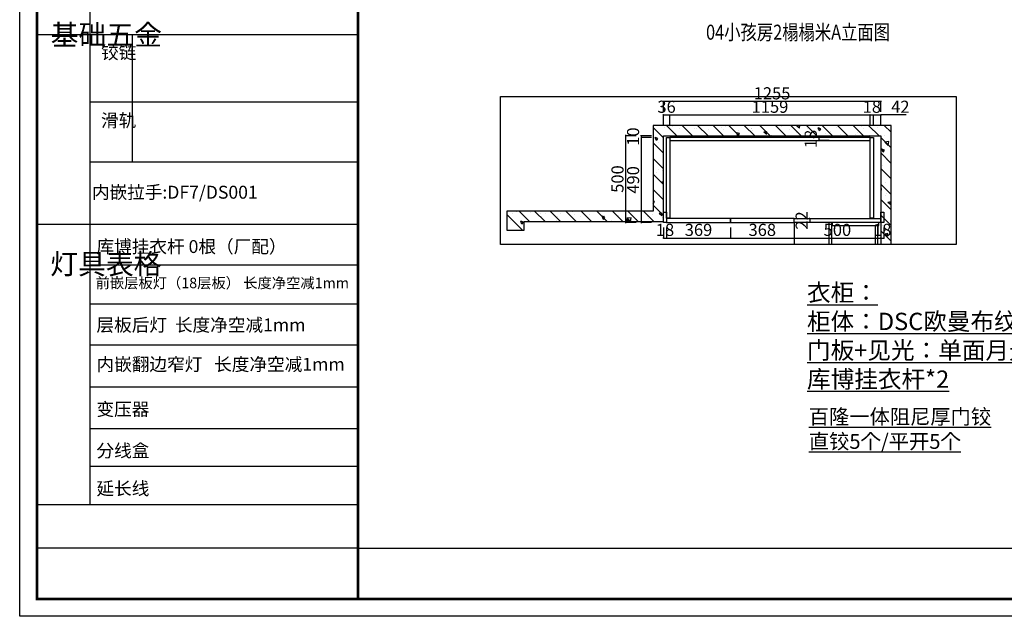
# Model space of a CAD drawing. Units: millimetres. Extents: x 170633 to 179793, y -250431 to -243815.
# Drawn here: x 170633 to 176321, y -250431 to -246986 of the extents above; entities that cross this region are included whole.
import ezdxf
from ezdxf.lldxf.tags import DXFTag

# ---------------------------------------------------------------- set-up
doc = ezdxf.new("R2010")
doc.units = ezdxf.units.MM
doc.header["$PDMODE"] = 3
for name, color, linetype in [('帝森基层', 8, 'Continuous'), ('帝森定制家具', 7, 'Continuous'), ('帝森木制品', 7, 'Continuous'), ('结构及平面图', 7, 'Continuous')]:
    doc.layers.add(name, color=color, linetype=linetype)
doc.styles.add('H1', font='txt', dxfattribs={"width": 0.7})
doc.styles.get("Standard").update_dxf_attribs({"font": 'arial.ttf'})
doc.styles.add('帝森图框用黑体', font='simhei.ttf')
doc.styles.add('帝森文字0.8', font='txt', dxfattribs={"width": 0.8, "height": 4})
tags = doc.linetypes.add('1', pattern=[30, 12, -18]).pattern_tags.tags
tags[6:7] = [DXFTag(74, 4), DXFTag(75, 0), DXFTag(340, '0'), DXFTag(46, 1.0), DXFTag(50, 0.0), DXFTag(44, 0.0), DXFTag(45, 0.0)]
tags[4:5] = [DXFTag(74, 4), DXFTag(75, 0), DXFTag(340, '0'), DXFTag(46, 1.0), DXFTag(50, 0.0), DXFTag(44, 0.0), DXFTag(45, 0.0)]
doc.dimstyles.new('胜', dxfattribs={"dimtxt": 70, "dimasz": 3, "dimexe": 3, "dimexo": 1, "dimgap": 3, "dimtad": 1, "dimdec": 0, "dimtxsty": 'H1', "dimblk": 'ARCHTICK', "dimcen": 30, "dimdle": 5, "dimclrd": 7, "dimclre": 3, "dimadec": 0, "dimazin": 0, "dimtfac": 1, "dimtdec": 0, "dimtix": 1, "dimtmove": 1, "dimatfit": 3, "dimldrblk": 'CCD_Leader_Arrow', "dimfxl": 0, "dimlwd": -1, "dimarcsym": 0})

# ---------------------------------------------------------------- blocks, each defined once
blk = doc.blocks.new('_ARCHTICK')
at = {"color": 0, "linetype": 'ByBlock', "const_width": 0.15}
blk.add_lwpolyline([(-0.5, -0.5), (0.5, 0.5)], dxfattribs=at)
blk = doc.blocks.new('*D52')
at = {"layer": 'DEFPOINTS', "color": 0, "transparency": 16777216}
for p in [(175250.2, -247684.5), (175443.2, -247666.5), (175443.2, -247684.5)]:
    blk.add_point(p, dxfattribs=at)
at = {"layer": '帝森定制家具', "color": 3, "lineweight": -2, "transparency": 16777216}
for p, q in [((175310.2, -247666.5), (175247.2, -247666.5)), ((175310.2, -247684.5), (175247.2, -247684.5))]:
    blk.add_line(p, q, dxfattribs=at)
at = {"layer": '帝森定制家具', "color": 7, "transparency": 16777216}
for p, q in [((175250.2, -247666.5), (175250.2, -247663.5)), ((175250.2, -247666.5), (175250.2, -247684.5)), ((175250.2, -247684.5), (175250.2, -247687.5))]:
    blk.add_line(p, q, dxfattribs=at)
at = {"layer": '帝森定制家具', "color": 7, "transparency": 16777216, "xscale": 3, "yscale": 3, "zscale": 3}
for p, rotation in [((175250.2, -247666.5), 270), ((175250.2, -247684.5), 90)]:
    blk.add_blockref('_ARCHTICK', p, dxfattribs=dict(at, rotation=rotation))
at = {"layer": '帝森定制家具', "color": 0, "transparency": 16777216, "insert": (175212.2, -247675.5), "char_height": 70, "attachment_point": 5, "rotation": 90, "style": 'H1'}
blk.add_mtext('18', dxfattribs=at)
blk = doc.blocks.new('CCD_Leader_Arrow')
at = {"color": 8, "linetype": 'ByBlock'}
blk.add_line((0, 0), (-1, 0), dxfattribs=at)
for points in [[(-0.9, 0.7), (-0.6, 0.9), (-0.2, 0), (0, 0)], [(-0.9, -0.7), (-0.6, -0.9), (-0.2, 0), (0, 0)]]:
    blk.add_solid(points, dxfattribs=at)
blk = doc.blocks.new('*D46')
at = {"layer": 'DEFPOINTS', "color": 0, "transparency": 16777216}
for p in [(175607.3, -248156.5), (175625.3, -248156.5), (175625.3, -248247.1)]:
    blk.add_point(p, dxfattribs=at)
at = {"layer": '帝森定制家具', "color": 3, "lineweight": -2, "transparency": 16777216}
for p, q in [((175607.3, -248187.1), (175607.3, -248250.1)), ((175625.3, -248187.1), (175625.3, -248250.1))]:
    blk.add_line(p, q, dxfattribs=at)
at = {"layer": '帝森定制家具', "color": 7, "transparency": 16777216}
for p, q in [((175607.3, -248247.1), (175604.3, -248247.1)), ((175607.3, -248247.1), (175625.3, -248247.1)), ((175625.3, -248247.1), (175628.3, -248247.1))]:
    blk.add_line(p, q, dxfattribs=at)
at = {"layer": '帝森定制家具', "color": 7, "transparency": 16777216, "xscale": 3, "yscale": 3, "zscale": 3}
blk.add_blockref('_ARCHTICK', (175607.3, -248247.1), dxfattribs=at)
at = {"layer": '帝森定制家具', "color": 7, "transparency": 16777216, "xscale": 3, "yscale": 3, "zscale": 3, "rotation": 180}
blk.add_blockref('_ARCHTICK', (175625.3, -248247.1), dxfattribs=at)
at = {"layer": '帝森定制家具', "color": 0, "transparency": 16777216, "insert": (175616.3, -248209.1), "char_height": 70, "attachment_point": 5, "style": 'H1'}
blk.add_mtext('18', dxfattribs=at)
blk = doc.blocks.new('*D26')
at = {"layer": 'DEFPOINTS', "color": 0, "transparency": 16777216}
for p in [(175197.9, -248134.5), (175197.9, -248156.5), (175197.9, -248156.5)]:
    blk.add_point(p, dxfattribs=at)
at = {"layer": '帝森定制家具', "color": 3, "lineweight": -2, "transparency": 16777216}
for p, q in [((175197.9, -248134.5), (175194.9, -248134.5)), ((175197.9, -248156.5), (175194.9, -248156.5))]:
    blk.add_line(p, q, dxfattribs=at)
at = {"layer": '帝森定制家具', "color": 7, "transparency": 16777216}
for p, q in [((175197.9, -248134.5), (175197.9, -248131.5)), ((175197.9, -248134.5), (175197.9, -248156.5)), ((175197.9, -248156.5), (175197.9, -248159.5))]:
    blk.add_line(p, q, dxfattribs=at)
at = {"layer": '帝森定制家具', "color": 7, "transparency": 16777216, "xscale": 3, "yscale": 3, "zscale": 3}
for p, rotation in [((175197.9, -248134.5), 270), ((175197.9, -248156.5), 90)]:
    blk.add_blockref('_ARCHTICK', p, dxfattribs=dict(at, rotation=rotation))
at = {"layer": '帝森定制家具', "color": 0, "transparency": 16777216, "insert": (175159.9, -248145.5), "char_height": 70, "attachment_point": 5, "rotation": 90, "style": 'H1'}
blk.add_mtext('22', dxfattribs=at)
blk = doc.blocks.new('*D25')
at = {"layer": 'DEFPOINTS', "color": 0, "transparency": 16777216}
for p in [(174395.7, -247656.5), (174133.9, -248156.5), (174395.7, -248156.5)]:
    blk.add_point(p, dxfattribs=at)
at = {"layer": '帝森定制家具', "color": 3, "lineweight": -2, "transparency": 16777216}
for p, q in [((174193.9, -247656.5), (174130.9, -247656.5)), ((174193.9, -248156.5), (174130.9, -248156.5))]:
    blk.add_line(p, q, dxfattribs=at)
at = {"layer": '帝森定制家具', "color": 7, "transparency": 16777216}
blk.add_line((174133.9, -247651.5), (174133.9, -248161.5), dxfattribs=at)
at = {"layer": '帝森定制家具', "color": 7, "transparency": 16777216, "xscale": 3, "yscale": 3, "zscale": 3}
for p, rotation in [((174133.9, -247656.5), 90), ((174133.9, -248156.5), 270)]:
    blk.add_blockref('_ARCHTICK', p, dxfattribs=dict(at, rotation=rotation))
at = {"layer": '帝森定制家具', "color": 0, "transparency": 16777216, "insert": (174095.9, -247906.5), "char_height": 70, "attachment_point": 5, "rotation": 90, "style": 'H1'}
blk.add_mtext('500', dxfattribs=at)
blk = doc.blocks.new('*D24')
at = {"layer": 'DEFPOINTS', "color": 0, "transparency": 16777216}
for p in [(174509.5, -247666.5), (174224, -248156.5), (174370.3, -248156.5)]:
    blk.add_point(p, dxfattribs=at)
at = {"layer": '帝森定制家具', "color": 3, "lineweight": -2, "transparency": 16777216}
for p, q in [((174284, -247666.5), (174221, -247666.5)), ((174284, -248156.5), (174221, -248156.5))]:
    blk.add_line(p, q, dxfattribs=at)
at = {"layer": '帝森定制家具', "color": 7, "transparency": 16777216}
blk.add_line((174224, -247661.5), (174224, -248161.5), dxfattribs=at)
at = {"layer": '帝森定制家具', "color": 7, "transparency": 16777216, "xscale": 3, "yscale": 3, "zscale": 3}
for p, rotation in [((174224, -247666.5), 90), ((174224, -248156.5), 270)]:
    blk.add_blockref('_ARCHTICK', p, dxfattribs=dict(at, rotation=rotation))
at = {"layer": '帝森定制家具', "color": 0, "transparency": 16777216, "insert": (174186, -247911.5), "char_height": 70, "attachment_point": 5, "rotation": 90, "style": 'H1'}
blk.add_mtext('490', dxfattribs=at)
blk = doc.blocks.new('*D23')
at = {"layer": 'DEFPOINTS', "color": 0, "transparency": 16777216}
for p in [(174509.5, -247656.5), (174224, -247666.5), (174509.5, -247666.5)]:
    blk.add_point(p, dxfattribs=at)
at = {"layer": '帝森定制家具', "color": 3, "lineweight": -2, "transparency": 16777216}
for p, q in [((174284, -247656.5), (174221, -247656.5)), ((174284, -247666.5), (174221, -247666.5))]:
    blk.add_line(p, q, dxfattribs=at)
at = {"layer": '帝森定制家具', "color": 7, "transparency": 16777216}
for p, q in [((174224, -247656.5), (174224, -247653.5)), ((174224, -247656.5), (174224, -247666.5)), ((174224, -247666.5), (174224, -247669.5))]:
    blk.add_line(p, q, dxfattribs=at)
at = {"layer": '帝森定制家具', "color": 7, "transparency": 16777216, "xscale": 3, "yscale": 3, "zscale": 3}
for p, rotation in [((174224, -247656.5), 270), ((174224, -247666.5), 90)]:
    blk.add_blockref('_ARCHTICK', p, dxfattribs=dict(at, rotation=rotation))
at = {"layer": '帝森定制家具', "color": 0, "transparency": 16777216, "insert": (174186, -247661.5), "char_height": 70, "attachment_point": 5, "rotation": 90, "style": 'H1'}
blk.add_mtext('10', dxfattribs=at)
blk = doc.blocks.new('*D14')
at = {"layer": 'DEFPOINTS', "color": 0, "transparency": 16777216}
for p in [(174352.3, -247458.6), (174352.3, -247656.5), (175607.3, -247656.5)]:
    blk.add_point(p, dxfattribs=at)
at = {"layer": '帝森定制家具', "color": 7, "transparency": 16777216}
blk.add_line((175612.3, -247458.6), (174347.3, -247458.6), dxfattribs=at)
at = {"layer": '帝森定制家具', "color": 3, "lineweight": -2, "transparency": 16777216}
for p, q in [((174352.3, -247518.6), (174352.3, -247455.6)), ((175607.3, -247518.6), (175607.3, -247455.6))]:
    blk.add_line(p, q, dxfattribs=at)
at = {"layer": '帝森定制家具', "color": 7, "transparency": 16777216, "xscale": 3, "yscale": 3, "zscale": 3, "rotation": 180}
blk.add_blockref('_ARCHTICK', (174352.3, -247458.6), dxfattribs=at)
at = {"layer": '帝森定制家具', "color": 7, "transparency": 16777216, "xscale": 3, "yscale": 3, "zscale": 3}
blk.add_blockref('_ARCHTICK', (175607.3, -247458.6), dxfattribs=at)
at = {"layer": '帝森定制家具', "color": 0, "transparency": 16777216, "insert": (174979.8, -247420.6), "char_height": 70, "attachment_point": 5, "style": 'H1'}
blk.add_mtext('1255', dxfattribs=at)
blk = doc.blocks.new('*D13')
at = {"layer": 'DEFPOINTS', "color": 0, "transparency": 16777216}
for p in [(175607.3, -247536.2), (175607.3, -247656.5), (175565.3, -248083.8)]:
    blk.add_point(p, dxfattribs=at)
at = {"layer": '帝森定制家具', "color": 7, "transparency": 16777216}
for p, q in [((175560.3, -247536.2), (175612.3, -247536.2)), ((175755.4, -247536.2), (175607.3, -247536.2))]:
    blk.add_line(p, q, dxfattribs=at)
at = {"layer": '帝森定制家具', "color": 3, "lineweight": -2, "transparency": 16777216}
for p, q in [((175565.3, -247596.2), (175565.3, -247533.2)), ((175607.3, -247596.2), (175607.3, -247533.2))]:
    blk.add_line(p, q, dxfattribs=at)
at = {"layer": '帝森定制家具', "color": 7, "transparency": 16777216, "xscale": 3, "yscale": 3, "zscale": 3, "rotation": 180}
blk.add_blockref('_ARCHTICK', (175565.3, -247536.2), dxfattribs=at)
at = {"layer": '帝森定制家具', "color": 7, "transparency": 16777216, "xscale": 3, "yscale": 3, "zscale": 3}
blk.add_blockref('_ARCHTICK', (175607.3, -247536.2), dxfattribs=at)
at = {"layer": '帝森定制家具', "color": 0, "transparency": 16777216, "insert": (175720.9, -247498.2), "char_height": 70, "attachment_point": 5, "style": 'H1'}
blk.add_mtext('42', dxfattribs=at)
blk = doc.blocks.new('*D12')
at = {"layer": 'DEFPOINTS', "color": 0, "transparency": 16777216}
for p in [(175565.3, -247536.2), (175547.3, -248085.3), (175565.3, -248083.8)]:
    blk.add_point(p, dxfattribs=at)
at = {"layer": '帝森定制家具', "color": 7, "transparency": 16777216}
for p, q in [((175547.3, -247536.2), (175544.3, -247536.2)), ((175547.3, -247536.2), (175565.3, -247536.2)), ((175565.3, -247536.2), (175568.3, -247536.2))]:
    blk.add_line(p, q, dxfattribs=at)
at = {"layer": '帝森定制家具', "color": 3, "lineweight": -2, "transparency": 16777216}
for p, q in [((175547.3, -247596.2), (175547.3, -247533.2)), ((175565.3, -247596.2), (175565.3, -247533.2))]:
    blk.add_line(p, q, dxfattribs=at)
at = {"layer": '帝森定制家具', "color": 7, "transparency": 16777216, "xscale": 3, "yscale": 3, "zscale": 3}
blk.add_blockref('_ARCHTICK', (175547.3, -247536.2), dxfattribs=at)
at = {"layer": '帝森定制家具', "color": 7, "transparency": 16777216, "xscale": 3, "yscale": 3, "zscale": 3, "rotation": 180}
blk.add_blockref('_ARCHTICK', (175565.3, -247536.2), dxfattribs=at)
at = {"layer": '帝森定制家具', "color": 0, "transparency": 16777216, "insert": (175556.3, -247498.2), "char_height": 70, "attachment_point": 5, "style": 'H1'}
blk.add_mtext('18', dxfattribs=at)
blk = doc.blocks.new('*D11')
at = {"layer": 'DEFPOINTS', "color": 0, "transparency": 16777216}
for p in [(175547.3, -247536.2), (174388.3, -248003.5), (175547.3, -248085.3)]:
    blk.add_point(p, dxfattribs=at)
at = {"layer": '帝森定制家具', "color": 7, "transparency": 16777216}
blk.add_line((174383.3, -247536.2), (175552.3, -247536.2), dxfattribs=at)
at = {"layer": '帝森定制家具', "color": 3, "lineweight": -2, "transparency": 16777216}
for p, q in [((174388.3, -247596.2), (174388.3, -247533.2)), ((175547.3, -247596.2), (175547.3, -247533.2))]:
    blk.add_line(p, q, dxfattribs=at)
at = {"layer": '帝森定制家具', "color": 7, "transparency": 16777216, "xscale": 3, "yscale": 3, "zscale": 3, "rotation": 180}
blk.add_blockref('_ARCHTICK', (174388.3, -247536.2), dxfattribs=at)
at = {"layer": '帝森定制家具', "color": 7, "transparency": 16777216, "xscale": 3, "yscale": 3, "zscale": 3}
blk.add_blockref('_ARCHTICK', (175547.3, -247536.2), dxfattribs=at)
at = {"layer": '帝森定制家具', "color": 0, "transparency": 16777216, "insert": (174967.8, -247498.2), "char_height": 70, "attachment_point": 5, "style": 'H1'}
blk.add_mtext('1159', dxfattribs=at)
blk = doc.blocks.new('*D10')
at = {"layer": 'DEFPOINTS', "color": 0, "transparency": 16777216}
for p in [(174388.3, -247536.2), (174352.3, -248003.5), (174388.3, -248003.5)]:
    blk.add_point(p, dxfattribs=at)
at = {"layer": '帝森定制家具', "color": 7, "transparency": 16777216}
for p, q in [((174352.3, -247536.2), (174349.3, -247536.2)), ((174352.3, -247536.2), (174388.3, -247536.2)), ((174388.3, -247536.2), (174391.3, -247536.2))]:
    blk.add_line(p, q, dxfattribs=at)
at = {"layer": '帝森定制家具', "color": 3, "lineweight": -2, "transparency": 16777216}
for p, q in [((174352.3, -247596.2), (174352.3, -247533.2)), ((174388.3, -247596.2), (174388.3, -247533.2))]:
    blk.add_line(p, q, dxfattribs=at)
at = {"layer": '帝森定制家具', "color": 7, "transparency": 16777216, "xscale": 3, "yscale": 3, "zscale": 3}
blk.add_blockref('_ARCHTICK', (174352.3, -247536.2), dxfattribs=at)
at = {"layer": '帝森定制家具', "color": 7, "transparency": 16777216, "xscale": 3, "yscale": 3, "zscale": 3, "rotation": 180}
blk.add_blockref('_ARCHTICK', (174388.3, -247536.2), dxfattribs=at)
at = {"layer": '帝森定制家具', "color": 0, "transparency": 16777216, "insert": (174370.3, -247498.2), "char_height": 70, "attachment_point": 5, "style": 'H1'}
blk.add_mtext('36', dxfattribs=at)
blk = doc.blocks.new('*D9')
at = {"layer": 'DEFPOINTS', "color": 0, "transparency": 16777216}
for p in [(175107.3, -248156.5), (175607.3, -248156.5), (175607.3, -248247.1)]:
    blk.add_point(p, dxfattribs=at)
at = {"layer": '帝森定制家具', "color": 3, "lineweight": -2, "transparency": 16777216}
for p, q in [((175107.3, -248187.1), (175107.3, -248250.1)), ((175607.3, -248187.1), (175607.3, -248250.1))]:
    blk.add_line(p, q, dxfattribs=at)
at = {"layer": '帝森定制家具', "color": 7, "transparency": 16777216}
blk.add_line((175102.3, -248247.1), (175612.3, -248247.1), dxfattribs=at)
at = {"layer": '帝森定制家具', "color": 7, "transparency": 16777216, "xscale": 3, "yscale": 3, "zscale": 3, "rotation": 180}
blk.add_blockref('_ARCHTICK', (175107.3, -248247.1), dxfattribs=at)
at = {"layer": '帝森定制家具', "color": 7, "transparency": 16777216, "xscale": 3, "yscale": 3, "zscale": 3}
blk.add_blockref('_ARCHTICK', (175607.3, -248247.1), dxfattribs=at)
at = {"layer": '帝森定制家具', "color": 0, "transparency": 16777216, "insert": (175357.3, -248209.1), "char_height": 70, "attachment_point": 5, "style": 'H1'}
blk.add_mtext('500', dxfattribs=at)
blk = doc.blocks.new('*D8')
at = {"layer": 'DEFPOINTS', "color": 0, "transparency": 16777216}
for p in [(174739.3, -248156.5), (175107.3, -248156.5), (175107.3, -248247.1)]:
    blk.add_point(p, dxfattribs=at)
at = {"layer": '帝森定制家具', "color": 3, "lineweight": -2, "transparency": 16777216}
for p, q in [((174739.3, -248187.1), (174739.3, -248250.1)), ((175107.3, -248187.1), (175107.3, -248250.1))]:
    blk.add_line(p, q, dxfattribs=at)
at = {"layer": '帝森定制家具', "color": 7, "transparency": 16777216}
blk.add_line((174734.3, -248247.1), (175112.3, -248247.1), dxfattribs=at)
at = {"layer": '帝森定制家具', "color": 7, "transparency": 16777216, "xscale": 3, "yscale": 3, "zscale": 3, "rotation": 180}
blk.add_blockref('_ARCHTICK', (174739.3, -248247.1), dxfattribs=at)
at = {"layer": '帝森定制家具', "color": 7, "transparency": 16777216, "xscale": 3, "yscale": 3, "zscale": 3}
blk.add_blockref('_ARCHTICK', (175107.3, -248247.1), dxfattribs=at)
at = {"layer": '帝森定制家具', "color": 0, "transparency": 16777216, "insert": (174923.3, -248209.1), "char_height": 70, "attachment_point": 5, "style": 'H1'}
blk.add_mtext('368', dxfattribs=at)
blk = doc.blocks.new('*D7')
at = {"layer": 'DEFPOINTS', "color": 0, "transparency": 16777216}
for p in [(174370.3, -248156.5), (174739.3, -248156.5), (174739.3, -248247.1)]:
    blk.add_point(p, dxfattribs=at)
at = {"layer": '帝森定制家具', "color": 3, "lineweight": -2, "transparency": 16777216}
for p, q in [((174370.3, -248187.1), (174370.3, -248250.1)), ((174739.3, -248187.1), (174739.3, -248250.1))]:
    blk.add_line(p, q, dxfattribs=at)
at = {"layer": '帝森定制家具', "color": 7, "transparency": 16777216}
blk.add_line((174365.3, -248247.1), (174744.3, -248247.1), dxfattribs=at)
at = {"layer": '帝森定制家具', "color": 7, "transparency": 16777216, "xscale": 3, "yscale": 3, "zscale": 3, "rotation": 180}
blk.add_blockref('_ARCHTICK', (174370.3, -248247.1), dxfattribs=at)
at = {"layer": '帝森定制家具', "color": 7, "transparency": 16777216, "xscale": 3, "yscale": 3, "zscale": 3}
blk.add_blockref('_ARCHTICK', (174739.3, -248247.1), dxfattribs=at)
at = {"layer": '帝森定制家具', "color": 0, "transparency": 16777216, "insert": (174554.8, -248209.1), "char_height": 70, "attachment_point": 5, "style": 'H1'}
blk.add_mtext('369', dxfattribs=at)
blk = doc.blocks.new('*D6')
at = {"layer": 'DEFPOINTS', "color": 0, "transparency": 16777216}
for p in [(174352.3, -248156.5), (174370.3, -248156.5), (174370.3, -248247.1)]:
    blk.add_point(p, dxfattribs=at)
at = {"layer": '帝森定制家具', "color": 3, "lineweight": -2, "transparency": 16777216}
for p, q in [((174352.3, -248187.1), (174352.3, -248250.1)), ((174370.3, -248187.1), (174370.3, -248250.1))]:
    blk.add_line(p, q, dxfattribs=at)
at = {"layer": '帝森定制家具', "color": 7, "transparency": 16777216}
for p, q in [((174352.3, -248247.1), (174349.3, -248247.1)), ((174352.3, -248247.1), (174370.3, -248247.1)), ((174370.3, -248247.1), (174373.3, -248247.1))]:
    blk.add_line(p, q, dxfattribs=at)
at = {"layer": '帝森定制家具', "color": 7, "transparency": 16777216, "xscale": 3, "yscale": 3, "zscale": 3}
blk.add_blockref('_ARCHTICK', (174352.3, -248247.1), dxfattribs=at)
at = {"layer": '帝森定制家具', "color": 7, "transparency": 16777216, "xscale": 3, "yscale": 3, "zscale": 3, "rotation": 180}
blk.add_blockref('_ARCHTICK', (174370.3, -248247.1), dxfattribs=at)
at = {"layer": '帝森定制家具', "color": 0, "transparency": 16777216, "insert": (174361.3, -248209.1), "char_height": 70, "attachment_point": 5, "style": 'H1'}
blk.add_mtext('18', dxfattribs=at)

msp = doc.modelspace()

# ---------------------------------------------------------------- hatches: boundary and pattern name
at = {"layer": '帝森基层'}
h = msp.add_hatch(dxfattribs=at)
h.set_pattern_fill('H※钢筋混凝土', color=251, angle=90, pattern_type=2)
h.set_pattern_definition([(135, (170975.92, -316672.99), (-44.90128, -44.90128), []), (140, (170975.92, -316672.99), (15.9391, 182.18467), [19.05, -209.55]), (85, (170975.92, -316672.99), (-191.05664, -35.24283), [15.24, -167.64]), (190.451, (170977.25, -316657.8), (-175.1167, 146.9425), [16.19, -178.09]), (136.1842, (170925.12, -316672.99), (42.0423, 271.07904), [28.575, -314.325]), (186.6356, (170928.63, -316650.4), (-247.4256, 237.4042), [24.285, -267.135]), (81.184, (170925.12, -316673), (-247.4251, 237.4046), [22.86, -251.46]), (111, (170937.82, -316647.59), (102.26552, 151.61488), [19.05, -209.55]), (56, (170937.82, -316647.59), (-184.18797, 61.80203), [15.24, -167.64]), (161.4514, (170946.35, -316634.95), (-81.92286, 213.4165), [16.19, -178.09]), (127.5, (170975.92, -316672.99), (-84.55504, 3.088603), [0, -165.608, 0, -170.18, 0, -168.275]), (97.5, (170975.92, -316672.99), (-100.18057, 66.81966), [0, -97.028, 0, -161.798, 0, -64.135]), (57.5, (170975.92, -316729.63), (5.728744, 135.590595), [0, -63.5, 0, -198.12, 0, -262.89]), (47.5, (170975.92, -316755.03), (-25.4265, 148.12918), [0, -82.55, 0, -131.572, 0, -186.69])])
h.paths.add_polyline_path([(175607.3, -248285.3), (175667.3, -248285.3), (175667.3, -247596.5), (174292.3, -247596.5), (174292.3, -248091.5), (173447.3, -248091.5), (173447.3, -248201.5), (173547.3, -248201.5), (173547.3, -248151.5), (174352.3, -248151.5), (174352.3, -247656.5), (175607.3, -247656.5)])

# ---------------------------------------------------------------- linework, layer by layer
at = {"color": 0, "linetype": 'ByBlock', "lineweight": -3}
for p, q in [((171038.4, -246579.1), (171038.4, -249787)), ((172587.7, -247074.8), (170733.3, -247074.8)), ((172587.7, -247461.8), (171038.4, -247461.8)), ((172587.7, -247809.3), (171038.4, -247809.3)), ((172587.7, -248169.5), (170733.3, -248169.5)), ((172587.7, -248403.6), (171038.4, -248403.6)), ((172587.7, -248629.4), (171038.4, -248629.4)), ((172587.7, -248865.6), (171038.4, -248865.6)), ((172587.7, -249108.9), (171038.4, -249108.9)), ((172587.7, -249348.1), (171038.4, -249348.1)), ((172587.7, -249566.5), (171038.4, -249566.5)), ((172587.7, -249788), (170733.3, -249788)), ((172587.7, -250036.9), (170733.3, -250036.9)), ((172587.7, -250036.9), (179693.6, -250036.9))]:
    msp.add_line(p, q, dxfattribs=at)
at = {"color": 0, "linetype": 'ByBlock', "lineweight": -3, "ltscale": 3}
msp.add_line((171282.5, -247074.8), (171282.5, -247809.3), dxfattribs=at)
msp.add_lwpolyline([(179793.3, -250431.2), (170633.4, -250431.2), (170633.4, -243815), (179793.3, -243815)], close=True, dxfattribs=at)
at = {"color": 0, "linetype": 'ByBlock', "lineweight": -3}
msp.add_lwpolyline([(179793.3, -250431.2), (170633.4, -250431.2), (170633.4, -243815), (179793.3, -243815)], close=True, dxfattribs=at)
msp.add_lwpolyline([(179793.3, -250431.2), (170633.4, -250431.2), (170633.4, -243815), (179793.3, -243815)], close=True, dxfattribs=at)
at = {"color": 0, "linetype": 'ByBlock', "lineweight": -3, "const_width": 16.5}
msp.add_lwpolyline([(179693.6, -250331.5), (170733.3, -250331.5), (170733.3, -243914.7), (179693.6, -243914.7)], close=True, dxfattribs=at)
msp.add_lwpolyline([(179693.6, -250331.5), (170733.3, -250331.5), (170733.3, -243914.7), (179693.6, -243914.7)], close=True, dxfattribs=at)
msp.add_lwpolyline([(179693.6, -250331.5), (170733.3, -250331.5), (170733.3, -243914.7), (179693.6, -243914.7)], close=True, dxfattribs=at)
msp.add_lwpolyline([(179693.6, -250331.5), (170733.3, -250331.5), (170733.3, -243914.7), (179693.6, -243914.7)], close=True, dxfattribs=at)
msp.add_lwpolyline([(172587.7, -243914.7), (172587.7, -250331.5)], dxfattribs=at)
at = {"layer": '帝森基层'}
for points in [[(175667.3, -248285.3), (175667.3, -247596.5), (174292.3, -247596.5), (174292.3, -248091.5), (173447.3, -248091.5), (173447.3, -248201.5), (173547.3, -248201.5), (173547.3, -248151.5)], [(173547.3, -248151.5), (174352.3, -248151.5), (174352.3, -247656.5), (175607.3, -247656.5), (175607.3, -248285.3)]]:
    msp.add_lwpolyline(points, dxfattribs=at)
at = {"layer": '帝森定制家具', "color": 1, "linetype": '1'}
msp.add_lwpolyline([(176043.4, -248285.3), (173411.8, -248285.3), (173411.8, -247429.3), (176043.4, -247429.3)], close=True, dxfattribs=at)
at = {"layer": '帝森定制家具', "color": 10}
for points in [[(174388.3, -247666.5), (174388.3, -248132.5), (174370.3, -248132.5), (174370.3, -247666.5)], [(175565.3, -247666.5), (175565.3, -248132.5), (175547.3, -248132.5), (175547.3, -247666.5)]]:
    msp.add_lwpolyline(points, close=True, dxfattribs=at)
at = {"layer": '帝森定制家具', "color": 1}
msp.add_lwpolyline([(175547.3, -247666.5), (174388.3, -247666.5), (174388.3, -247684.5), (175547.3, -247684.5)], close=True, dxfattribs=at)
at = {"layer": '帝森定制家具'}
for points in [[(174370.3, -248097), (174370.3, -248156.5), (174352.3, -248156.5), (174352.3, -248097)], [(175625.3, -248097), (175625.3, -248156.5), (175607.3, -248156.5), (175607.3, -248097)], [(174370.3, -248134.5), (174370.3, -248156.5), (174739.3, -248156.5), (174739.3, -248134.5)], [(174739.3, -248134.5), (174739.3, -248156.5), (175107.3, -248156.5), (175107.3, -248134.5)], [(175607.3, -248134.5), (175607.3, -248156.5), (175107.3, -248156.5), (175107.3, -248134.5)]]:
    msp.add_lwpolyline(points, close=True, dxfattribs=at)
at = {"layer": '帝森定制家具', "color": 8}
msp.add_lwpolyline([(175107.3, -248156.5), (175107.3, -248285.3)], dxfattribs=at)
at = {"layer": '帝森木制品', "color": 8}
for points in [[(175325.3, -248285.3), (175325.3, -248156.5), (175307.3, -248156.5), (175307.3, -248285.3)], [(175577.3, -248285.3), (175577.3, -248174.5), (175589.3, -248174.5), (175589.3, -248285.3)]]:
    msp.add_lwpolyline(points, dxfattribs=at)
msp.add_lwpolyline([(175327.3, -248156.5), (175327.3, -248174.5), (175597.3, -248174.5), (175597.3, -248156.5)], close=True, dxfattribs=at)

# ---------------------------------------------------------------- texts
at = {"color": 0, "linetype": 'ByBlock', "lineweight": -3, "char_height": 117.936, "width": 80.617, "attachment_point": 1}
for s, insert in [('{\\fSimSun|b0|i0|c134|p54;^I基础五金}', (170812.1, -247015.4)), ('{\\fSimSun|b0|i0|c134|p54;^I灯具表格}', (170809.2, -248338.2))]:
    msp.add_mtext(s, dxfattribs=dict(at, insert=insert))
at = {"color": 1, "linetype": 'ByBlock', "lineweight": -3, "attachment_point": 1}
for s, insert, char_height, width in [('{\\fSimSun|b0|i0|c134|p54;铰链}', (171103.4, -247138.3), 74.693, 80.617), ('{\\fSimSun|b0|i0|c134|p54;滑轨}', (171103.4, -247530.7), 74.693, 80.617), ('{\\fSimSun|b0|i0|c134|p54;内嵌拉手:DF7/DS001}', (171050.9, -247945.3), 74.556, 1657.022), ('{\\fSimSun|b0|i0|c134|p54;库博挂衣杆 0根（厂配）}', (171076.9, -248258.9), 74.675, 1510.799), ('{\\fSimSun|b0|i0|c134|p54;前嵌层板灯（18层板） 长度净空减1mm}', (171071.9, -248476.2), 60.487, 1515.721), ('{\\fSimSun|b0|i0|c134|p54;层板后灯  长度净空减1mm}', (171076.9, -248711.7), 74.675, 1459.778), ('{\\fSimSun|b0|i0|c134|p54;内嵌翻边窄灯   长度净空减1mm}', (171077.1, -248938.9), 74.675, 1510.799), ('{\\fSimSun|b0|i0|c134|p54;变压器}', (171076.9, -249198.3), 74.675, 845.563), ('{\\fSimSun|b0|i0|c134|p54;分线盒}', (171076.9, -249437.6), 74.675, 845.563), ('{\\fSimSun|b0|i0|c134|p54;延长线}', (171076.9, -249655.9), 74.675, 845.563)]:
    msp.add_mtext(s, dxfattribs=dict(at, insert=insert, char_height=char_height, width=width))
at = {"layer": '帝森定制家具', "insert": (175181.7, -248511.9), "char_height": 100, "attachment_point": 1, "style": '帝森图框用黑体'}
msp.add_mtext_dynamic_manual_height_columns('{\\fMicrosoft YaHei|b0|i0|c134|p34;\\L\\C1;衣柜：\\P柜体：DSC欧曼布纹\\P\\C6;门板+见光：单面月光灰肤感烤漆+KM-512S 拉手（打星自备）\\P库博挂衣杆*2}', width=4391.778, gutter_width=12.5, heights=[2747.5], dxfattribs=at)
at = {"layer": '帝森木制品', "color": 2, "style": '帝森文字0.8', "width": 0.8}
msp.add_text('04小孩房2榻榻米A立面图', height=86.4, dxfattribs=at).set_placement((174598.5, -247101.8))
at = {"layer": '结构及平面图', "lineweight": -3, "insert": (175192.3, -249235.7), "char_height": 85.736, "width": 1196.025, "attachment_point": 1}
msp.add_mtext('{\\fMicrosoft YaHei|b0|i0|c134|p34;\\L\\C1;百隆一体阻尼厚门铰\\P直铰5个/平开5个}', dxfattribs=at)

# ---------------------------------------------------------------- dimensions: what is measured, and where the dimension line sits
at = {"layer": '帝森定制家具'}
for base, p1, p2, picture, middle in [((174352.3, -247458.6), (175607.3, -247656.5), (174352.3, -247656.5), '*D14', (174979.8, -247420.6)), ((174388.3, -247536.2), (174352.3, -248003.5), (174388.3, -248003.5), '*D10', (174370.3, -247498.2)), ((175547.3, -247536.2), (174388.3, -248003.5), (175547.3, -248085.3), '*D11', (174967.8, -247498.2)), ((175565.3, -247536.2), (175547.3, -248085.3), (175565.3, -248083.8), '*D12', (175556.3, -247498.2)), ((174370.3, -248247.1), (174352.3, -248156.5), (174370.3, -248156.5), '*D6', (174361.3, -248209.1)), ((174739.3, -248247.1), (174370.3, -248156.5), (174739.3, -248156.5), '*D7', (174554.8, -248209.1)), ((175107.3, -248247.1), (174739.3, -248156.5), (175107.3, -248156.5), '*D8', (174923.3, -248209.1)), ((175607.3, -248247.1), (175107.3, -248156.5), (175607.3, -248156.5), '*D9', (175357.3, -248209.1)), ((175625.3, -248247.1), (175607.3, -248156.5), (175625.3, -248156.5), '*D46', (175616.3, -248209.1))]:
    dim = msp.add_linear_dim(base=base, p1=p1, p2=p2, dimstyle='胜', dxfattribs=at)
    dim.commit()
    dim.dimension.update_dxf_attribs({"geometry": picture, "text_midpoint": middle})
dim = msp.add_linear_dim(base=(175607.3, -247536.2), p1=(175565.3, -248083.8), p2=(175607.3, -247656.5), dimstyle='胜', dxfattribs=at)
dim.commit()
dim.dimension.update_dxf_attribs({"geometry": '*D13', "text_midpoint": (175720.9, -247498.2), "dimtype": 128})
for base, p1, p2, picture, middle in [((174133.9, -248156.5), (174395.7, -247656.5), (174395.7, -248156.5), '*D25', (174095.9, -247906.5)), ((174224, -247666.5), (174509.5, -247656.5), (174509.5, -247666.5), '*D23', (174186, -247661.5)), ((175250.2, -247684.5), (175443.2, -247666.5), (175443.2, -247684.5), '*D52', (175212.2, -247675.5)), ((174224, -248156.5), (174509.5, -247666.5), (174370.3, -248156.5), '*D24', (174186, -247911.5)), ((175197.9, -248156.5), (175197.9, -248134.5), (175197.9, -248156.5), '*D26', (175159.9, -248145.5))]:
    dim = msp.add_linear_dim(base=base, p1=p1, p2=p2, angle=90, dimstyle='胜', dxfattribs=at)
    dim.commit()
    dim.dimension.update_dxf_attribs({"geometry": picture, "text_midpoint": middle})

doc.saveas('drawing.dxf')
